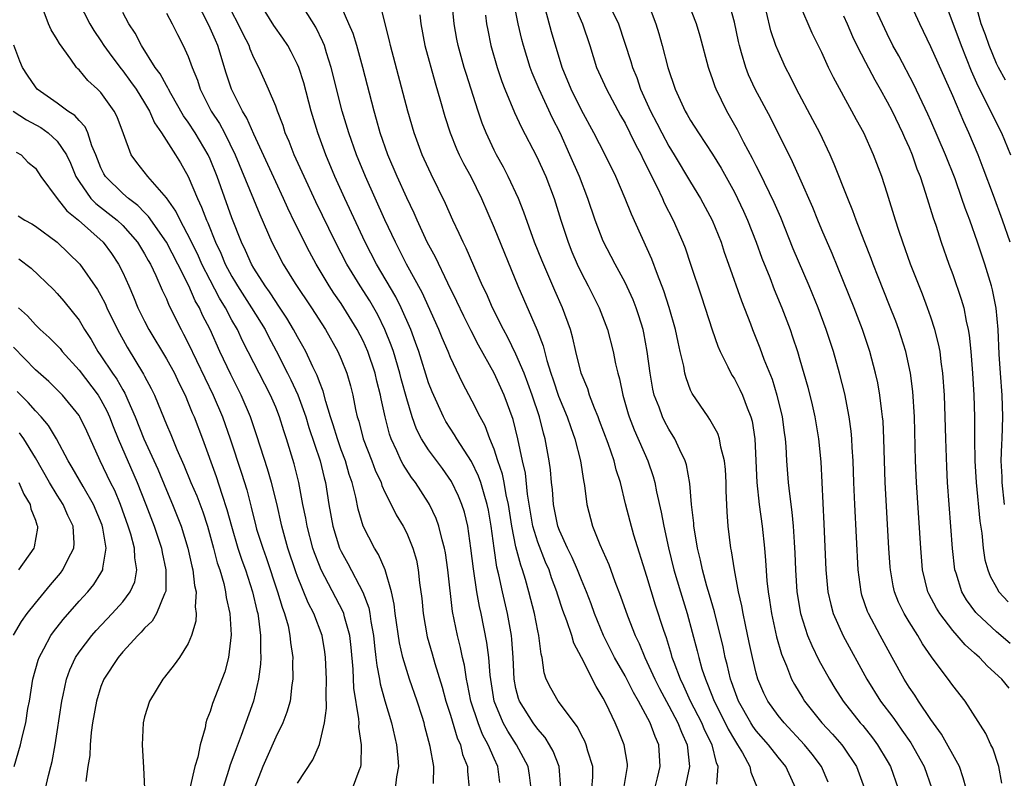
# Model space of a CAD drawing. Units: inches. Extents: x 2508000 to 2511000, y 1497000 to 1500000.
# Drawn here: x 2508830 to 2508920, y 1497124 to 1497193 of the extents above; entities that cross this region are included whole.
import ezdxf

# ---------------------------------------------------------------- set-up
doc = ezdxf.new("R2010")
doc.units = ezdxf.units.IN
doc.header["$MEASUREMENT"] = 0
doc.layers.add('LD25081497_2ft', color=121, linetype='Continuous')

msp = doc.modelspace()

# ---------------------------------------------------------------- linework, layer by layer
at = {"layer": 'LD25081497_2ft'}
for points, elevation in [([(2508887.72, 1497123), (2508887.974, 1497123.974), (2508888.219, 1497125), (2508888.085, 1497127), (2508887.745, 1497127.745), (2508887.307, 1497129), (2508886.223, 1497131), (2508885.766, 1497131.766), (2508885, 1497133.314), (2508884.031, 1497135), (2508883.019, 1497137), (2508882.209, 1497139), (2508881.893, 1497139.893), (2508881.466, 1497141), (2508881, 1497142.108), (2508880.647, 1497143), (2508880.153, 1497144.153), (2508879.727, 1497145), (2508879, 1497146.604), (2508878.849, 1497147), (2508878.439, 1497149), (2508878.35, 1497150.35), (2508878.272, 1497151), (2508878.168, 1497152.168), (2508878.052, 1497153), (2508877.673, 1497155), (2508877.513, 1497155.513), (2508877.157, 1497157), (2508876.495, 1497159), (2508876.103, 1497160.103), (2508875.745, 1497161), (2508875, 1497162.761), (2508874.27, 1497164.27), (2508873.869, 1497165), (2508872.856, 1497167), (2508872.294, 1497168.295), (2508871.946, 1497169), (2508870.444, 1497172.444), (2508870.157, 1497173), (2508869.804, 1497173.804), (2508869.224, 1497175), (2508868.555, 1497176.555), (2508867.237, 1497179.237), (2508866.602, 1497180.602), (2508866.421, 1497181), (2508865.683, 1497183), (2508865.104, 1497185), (2508863.521, 1497191), (2508863.436, 1497191.437), (2508863.024, 1497193), (2508862.233, 1497196.233)], 7422), ([(2508900.636, 1497123), (2508899.71, 1497125), (2508899, 1497125.862), (2508898.115, 1497127), (2508897, 1497128.287), (2508896.7, 1497128.699), (2508896.508, 1497129), (2508895.373, 1497131), (2508895, 1497131.998), (2508894.753, 1497132.753), (2508894.653, 1497133), (2508894.349, 1497134.349), (2508894.162, 1497135), (2508893.965, 1497135.965), (2508893.177, 1497139.176), (2508892.731, 1497140.732), (2508892.491, 1497141.509), (2508892.084, 1497143), (2508891.907, 1497143.907), (2508891.623, 1497145), (2508891.337, 1497146.663), (2508891.295, 1497147), (2508891.281, 1497147.281), (2508891.082, 1497149), (2508890.925, 1497150.924), (2508890.615, 1497152.614), (2508890.495, 1497153), (2508890.003, 1497153.997), (2508889.548, 1497155), (2508889, 1497155.875), (2508888.61, 1497156.61), (2508888.421, 1497157), (2508888.103, 1497157.897), (2508887.669, 1497159), (2508887.545, 1497159.546), (2508887.286, 1497161), (2508887.03, 1497163), (2508886.703, 1497164.704), (2508886.637, 1497165), (2508886.257, 1497166.257), (2508886.004, 1497167), (2508885.727, 1497167.727), (2508885, 1497169.313), (2508884.088, 1497171), (2508883, 1497173.093), (2508882.25, 1497175), (2508881.575, 1497177), (2508880.81, 1497179), (2508879.947, 1497181), (2508879.038, 1497183), (2508878.355, 1497184.355), (2508877.121, 1497187), (2508876.489, 1497188.489), (2508876.303, 1497189), (2508875.682, 1497191), (2508875.537, 1497191.537), (2508875.209, 1497193), (2508874.508, 1497196.508)], 7430), ([(2508834.956, 1497195), (2508835.989, 1497193), (2508836.36, 1497192.36), (2508837, 1497191.432), (2508837.271, 1497191), (2508837.992, 1497189.992), (2508838.855, 1497188.855), (2508839, 1497188.686), (2508839.716, 1497187.716), (2508840.212, 1497187), (2508841, 1497185.742), (2508841.445, 1497185), (2508841.918, 1497183.918), (2508842.558, 1497183), (2508843.822, 1497181), (2508844.275, 1497180.275), (2508845, 1497179.019), (2508845.837, 1497177), (2508846.216, 1497176.216), (2508846.671, 1497175), (2508846.783, 1497174.783), (2508847.493, 1497173), (2508847.981, 1497171.981), (2508848.379, 1497171), (2508849, 1497169.844), (2508849.323, 1497169.323), (2508849.503, 1497169), (2508850.799, 1497167), (2508852.026, 1497165), (2508852.354, 1497164.355), (2508853.053, 1497163.053), (2508854.098, 1497161), (2508854.398, 1497160.398), (2508855.027, 1497159.027), (2508855.75, 1497157), (2508856.044, 1497156.045), (2508857.072, 1497153), (2508857.434, 1497151.434), (2508857.562, 1497151), (2508857.877, 1497149), (2508858.234, 1497147), (2508858.858, 1497145), (2508859, 1497144.686), (2508859.602, 1497143.601), (2508860.968, 1497140.968), (2508861.518, 1497139.518), (2508861.62, 1497139), (2508861.724, 1497138.276), (2508861.971, 1497137), (2508862.056, 1497136.056), (2508862.186, 1497135), (2508862.255, 1497134.255), (2508862.499, 1497133), (2508862.566, 1497132.566), (2508863, 1497131.025), (2508863.604, 1497129), (2508864.051, 1497127), (2508864.188, 1497125.812), (2508864.249, 1497125), (2508864.064, 1497124.065), (2508863.943, 1497123)], 7406), ([(2508873.532, 1497123.532), (2508873.348, 1497125), (2508873, 1497125.746), (2508872.466, 1497127), (2508871.945, 1497127.945), (2508871.527, 1497129), (2508870.879, 1497131), (2508870.58, 1497132.579), (2508870.473, 1497133), (2508870.281, 1497134.281), (2508870.097, 1497135), (2508869.915, 1497135.915), (2508869.637, 1497137), (2508869.202, 1497139.202), (2508868.763, 1497143), (2508868.551, 1497144.551), (2508868.474, 1497145), (2508868.251, 1497145.749), (2508867.953, 1497147), (2508867.702, 1497147.702), (2508867.081, 1497149), (2508867, 1497149.138), (2508865.793, 1497151), (2508865.451, 1497151.451), (2508864.663, 1497152.663), (2508864.496, 1497153), (2508864.096, 1497153.904), (2508863.569, 1497155), (2508863.418, 1497155.418), (2508863.016, 1497157), (2508862.659, 1497158.659), (2508862.599, 1497159), (2508862.265, 1497160.265), (2508862.1, 1497161), (2508861.425, 1497163), (2508861, 1497163.972), (2508860.476, 1497165), (2508859.251, 1497167), (2508859, 1497167.381), (2508858.328, 1497168.328), (2508857.89, 1497169), (2508856.696, 1497171), (2508856.101, 1497172.101), (2508854.764, 1497174.764), (2508854.114, 1497176.114), (2508853.72, 1497177), (2508853, 1497178.536), (2508851, 1497182.897), (2508850.363, 1497184.363), (2508849.965, 1497185), (2508848.946, 1497187), (2508848.474, 1497188.474), (2508847.697, 1497191), (2508847.478, 1497191.478), (2508847, 1497192.602), (2508846.811, 1497193), (2508845.786, 1497195)], 7412), ([(2508879.104, 1497123), (2508878.973, 1497125), (2508878.416, 1497126.416), (2508878.089, 1497127), (2508877.672, 1497127.672), (2508877, 1497128.414), (2508876.579, 1497129), (2508875.32, 1497131), (2508875.237, 1497131.237), (2508875, 1497132.14), (2508874.824, 1497133), (2508874.735, 1497135), (2508874.63, 1497136.63), (2508874.586, 1497137), (2508874.228, 1497139), (2508873.776, 1497141), (2508873.448, 1497142.552), (2508873.264, 1497143.263), (2508872.993, 1497144.993), (2508872.723, 1497147), (2508872.479, 1497148.479), (2508872.374, 1497149), (2508872.08, 1497149.92), (2508871.779, 1497151), (2508871.577, 1497151.577), (2508870.921, 1497152.921), (2508869.579, 1497155), (2508869.372, 1497155.372), (2508868.583, 1497156.583), (2508868.353, 1497157), (2508867.315, 1497159.316), (2508867, 1497160.139), (2508866.096, 1497163), (2508865.815, 1497163.815), (2508865.374, 1497165), (2508864.494, 1497167), (2508863.998, 1497167.998), (2508862.237, 1497171), (2508861.195, 1497173), (2508859.329, 1497177), (2508858.422, 1497179), (2508857.579, 1497181), (2508856.851, 1497183), (2508856.252, 1497185), (2508855.575, 1497187.575), (2508855.117, 1497189), (2508855, 1497189.275), (2508854.422, 1497190.422), (2508854.101, 1497191), (2508853.664, 1497191.664), (2508852.839, 1497192.839), (2508851.493, 1497195)], 7416), ([(2508881.945, 1497123), (2508882.036, 1497124.036), (2508882.046, 1497125), (2508881.599, 1497126.402), (2508881.445, 1497127), (2508881.312, 1497127.312), (2508881, 1497127.879), (2508880.627, 1497128.627), (2508878.861, 1497131), (2508878.191, 1497132.191), (2508877.783, 1497133), (2508877.58, 1497133.58), (2508877.394, 1497135), (2508877.302, 1497135.301), (2508877.104, 1497137), (2508877, 1497137.435), (2508876.687, 1497139), (2508876.187, 1497141), (2508875.883, 1497142.117), (2508875.614, 1497143), (2508875.442, 1497143.442), (2508875, 1497145.126), (2508874.619, 1497147), (2508874.315, 1497149), (2508874.113, 1497149.887), (2508873.923, 1497151), (2508873.769, 1497151.769), (2508873.344, 1497153), (2508873, 1497154.063), (2508872.612, 1497155), (2508872.177, 1497156.177), (2508871.717, 1497157), (2508871, 1497158.447), (2508870.114, 1497160.114), (2508869, 1497162.454), (2508868.78, 1497163), (2508868.239, 1497164.239), (2508867.937, 1497165), (2508866.4, 1497168.4), (2508864.987, 1497171), (2508864.322, 1497172.322), (2508863.959, 1497173), (2508863, 1497175.035), (2508861.217, 1497179), (2508860.392, 1497181), (2508859.686, 1497183), (2508859.091, 1497185), (2508858.096, 1497189), (2508857.655, 1497190.345), (2508857.46, 1497191), (2508857.331, 1497191.331), (2508856.669, 1497192.669), (2508855.205, 1497195)], 7418), ([(2508893.387, 1497123.387), (2508893.523, 1497125), (2508893.351, 1497125.351), (2508892.962, 1497127), (2508892.306, 1497128.306), (2508892.031, 1497129), (2508890.999, 1497131), (2508890.373, 1497132.373), (2508890.056, 1497133), (2508889.485, 1497134.515), (2508889.32, 1497135), (2508889.253, 1497135.253), (2508888.779, 1497136.778), (2508888.534, 1497137.466), (2508887.784, 1497139.784), (2508887, 1497142.4), (2508885.804, 1497146.196), (2508885.449, 1497147.448), (2508885.038, 1497149.039), (2508884.561, 1497151), (2508884.177, 1497152.177), (2508883.986, 1497153), (2508883.438, 1497154.562), (2508882.657, 1497156.657), (2508882.528, 1497157), (2508882.18, 1497157.82), (2508881.74, 1497159), (2508881.569, 1497159.569), (2508880.96, 1497161), (2508880.481, 1497163), (2508880.218, 1497164.217), (2508880.003, 1497165), (2508879.266, 1497167), (2508878.562, 1497168.562), (2508877.362, 1497171.362), (2508876.711, 1497173), (2508875.738, 1497175.738), (2508875.232, 1497177), (2508874.298, 1497179), (2508873.855, 1497179.855), (2508873.211, 1497181), (2508873, 1497181.418), (2508872.263, 1497183), (2508871.901, 1497183.901), (2508871.528, 1497185), (2508870.429, 1497188.429), (2508870.259, 1497189), (2508869.698, 1497191), (2508869.586, 1497191.586), (2508869.331, 1497193), (2508869.166, 1497194.834)], 7426), ([(2508880.213, 1497195), (2508881.101, 1497193), (2508881.763, 1497191), (2508882.376, 1497189), (2508883.279, 1497187), (2508884.589, 1497184.589), (2508885, 1497183.882), (2508885.445, 1497183), (2508885.946, 1497181.946), (2508886.467, 1497181), (2508886.629, 1497180.629), (2508887, 1497179.917), (2508887.294, 1497179.294), (2508887.91, 1497178.09), (2508888.416, 1497177), (2508888.589, 1497176.589), (2508889.391, 1497175), (2508890.271, 1497173), (2508890.483, 1497172.482), (2508890.994, 1497170.994), (2508891.991, 1497167.991), (2508892.967, 1497164.967), (2508893.487, 1497163.487), (2508893.697, 1497163), (2508894.415, 1497161.585), (2508894.681, 1497161), (2508894.794, 1497160.795), (2508895, 1497160.484), (2508895.51, 1497159.51), (2508895.748, 1497159), (2508896.176, 1497157.824), (2508896.516, 1497157), (2508896.623, 1497156.623), (2508896.861, 1497155), (2508897.052, 1497151), (2508897.266, 1497149), (2508897.535, 1497147), (2508897.751, 1497145), (2508897.859, 1497143.859), (2508897.984, 1497142.016), (2508898.1, 1497141), (2508898.23, 1497140.23), (2508898.403, 1497139), (2508898.863, 1497136.863), (2508899.305, 1497135.305), (2508899.765, 1497134.235), (2508900.248, 1497133), (2508900.513, 1497132.513), (2508901.257, 1497131.257), (2508901.417, 1497131), (2508903.022, 1497129), (2508903.982, 1497127.982), (2508904.832, 1497127), (2508905, 1497126.768), (2508906.191, 1497125), (2508906.923, 1497123)], 7434), ([(2508887.046, 1497195), (2508887.804, 1497193), (2508888.091, 1497192.091), (2508888.393, 1497191), (2508888.912, 1497189), (2508889.58, 1497187), (2508890.501, 1497185), (2508890.692, 1497184.692), (2508891, 1497184.138), (2508891.715, 1497183), (2508893, 1497181.05), (2508893.778, 1497179.778), (2508895, 1497177.567), (2508895.291, 1497177), (2508895.833, 1497175.833), (2508896.209, 1497175), (2508896.994, 1497173), (2508897.529, 1497171.529), (2508898.236, 1497169.764), (2508898.658, 1497168.657), (2508899.339, 1497167), (2508900.099, 1497165), (2508900.337, 1497164.337), (2508900.776, 1497163), (2508901, 1497162.231), (2508901.717, 1497159.716), (2508902.112, 1497158.111), (2508902.361, 1497157), (2508902.701, 1497155), (2508902.907, 1497152.907), (2508903.205, 1497147.206), (2508903.38, 1497143), (2508903.563, 1497141), (2508903.821, 1497139.821), (2508904.052, 1497139), (2508904.956, 1497136.956), (2508907.124, 1497133), (2508908.392, 1497131), (2508909.513, 1497129.514), (2508909.865, 1497129), (2508910.348, 1497128.348), (2508911.159, 1497127.16), (2508912.395, 1497125), (2508913.09, 1497123)], 7438), ([(2508916.215, 1497123), (2508915.968, 1497123.967), (2508915.603, 1497125), (2508913.982, 1497127.982), (2508913, 1497129.316), (2508911.851, 1497131), (2508911.523, 1497131.523), (2508911, 1497132.279), (2508910.548, 1497133), (2508909.463, 1497135), (2508908.351, 1497137), (2508907.279, 1497139), (2508907.197, 1497139.196), (2508906.684, 1497140.684), (2508906.598, 1497141), (2508906.323, 1497143), (2508906.022, 1497149), (2508905.939, 1497151), (2508905.879, 1497153), (2508905.8, 1497154.2), (2508905.769, 1497155), (2508905.707, 1497155.707), (2508905.527, 1497157), (2508905.109, 1497159.109), (2508904.641, 1497161), (2508904.078, 1497163), (2508903.419, 1497165), (2508902.662, 1497167), (2508901.847, 1497169), (2508900.397, 1497172.397), (2508899.245, 1497175.246), (2508898.636, 1497176.636), (2508897.339, 1497179.339), (2508897, 1497179.98), (2508896.664, 1497180.664), (2508895.878, 1497182.122), (2508895.283, 1497183.283), (2508894.307, 1497185), (2508893.327, 1497187), (2508893.232, 1497187.232), (2508893, 1497187.95), (2508892.718, 1497188.717), (2508892.628, 1497189), (2508891.866, 1497191.866), (2508891.528, 1497193), (2508890.742, 1497195)], 7440), ([(2508919.487, 1497123.487), (2508919.214, 1497125), (2508918.678, 1497126.677), (2508918.499, 1497127), (2508918.039, 1497128.039), (2508916.126, 1497131), (2508915, 1497132.421), (2508914.763, 1497132.763), (2508913.05, 1497135.049), (2508912.241, 1497136.241), (2508911.803, 1497137), (2508911, 1497138.247), (2508910.547, 1497139), (2508910.044, 1497140.044), (2508909.669, 1497141), (2508909.547, 1497141.548), (2508909.287, 1497143), (2508909.266, 1497143.266), (2508909.149, 1497145), (2508908.814, 1497151), (2508908.696, 1497155), (2508908.615, 1497156.615), (2508908.581, 1497157), (2508908.505, 1497157.495), (2508908.336, 1497159), (2508908.132, 1497160.132), (2508907.938, 1497161), (2508907.402, 1497163), (2508906.74, 1497165), (2508905.977, 1497167), (2508905, 1497169.415), (2508903.949, 1497171.949), (2508903, 1497174.122), (2508902.632, 1497175), (2508902.173, 1497176.173), (2508901, 1497178.855), (2508900.339, 1497180.339), (2508898.337, 1497184.337), (2508896.906, 1497187), (2508896.306, 1497188.306), (2508896.039, 1497189), (2508895.669, 1497190.331), (2508895.458, 1497191), (2508895.368, 1497191.367), (2508895, 1497193.13), (2508894.504, 1497195)], 7442), ([(2508919.742, 1497149), (2508919.516, 1497151), (2508919.515, 1497151.515), (2508919.44, 1497153), (2508919.491, 1497154.508), (2508919.528, 1497155), (2508919.595, 1497157), (2508919.515, 1497159), (2508919.366, 1497161), (2508919.259, 1497162.741), (2508919.153, 1497165), (2508918.964, 1497166.963), (2508918.635, 1497168.635), (2508918.539, 1497169), (2508917.93, 1497171), (2508917.255, 1497173), (2508916.552, 1497175), (2508916.128, 1497176.127), (2508915.846, 1497177), (2508915.212, 1497178.788), (2508914.346, 1497181), (2508913, 1497184.097), (2508912.722, 1497184.722), (2508911.446, 1497187.446), (2508910.06, 1497190.06), (2508909.526, 1497191), (2508909, 1497192.055), (2508908.552, 1497193), (2508907.438, 1497195.438)], 7450), ([(2508920.25, 1497173), (2508919.552, 1497175), (2508918.72, 1497177.28), (2508917.789, 1497179.789), (2508917.323, 1497181), (2508916.486, 1497183), (2508916.009, 1497184.008), (2508915, 1497186.39), (2508913, 1497190.877), (2508911.984, 1497193), (2508911.042, 1497195.042)], 7452), ([(2508914.275, 1497195), (2508915.776, 1497191), (2508916.698, 1497188.698), (2508917.304, 1497187.305), (2508917.942, 1497186.058), (2508918.627, 1497184.627), (2508919.464, 1497183), (2508920.285, 1497181)], 7454), ([(2508919.825, 1497187.825), (2508919.177, 1497189), (2508919, 1497189.363), (2508918.331, 1497191), (2508917.988, 1497191.987), (2508917.598, 1497193), (2508917.061, 1497195)], 7456), ([(2508860.023, 1497123), (2508860.654, 1497124.654), (2508860.802, 1497125), (2508860.835, 1497125.165), (2508860.866, 1497127), (2508860.618, 1497128.618), (2508860.633, 1497129), (2508860.622, 1497129.378), (2508860.168, 1497132.168), (2508860.091, 1497133.909), (2508859.91, 1497135.91), (2508859.78, 1497137), (2508859.296, 1497138.704), (2508859.231, 1497139), (2508859.171, 1497139.171), (2508857.168, 1497143), (2508857, 1497143.395), (2508856.554, 1497144.554), (2508856.409, 1497145), (2508855.878, 1497147), (2508855.752, 1497147.752), (2508855.498, 1497149), (2508855.131, 1497151), (2508854.706, 1497152.706), (2508853.992, 1497155), (2508853.732, 1497155.733), (2508853.352, 1497157), (2508853, 1497157.897), (2508852.531, 1497159), (2508849.967, 1497163.967), (2508849.494, 1497165), (2508849, 1497165.873), (2508848.407, 1497167), (2508847.862, 1497167.862), (2508847, 1497169.509), (2508846.239, 1497171), (2508845.86, 1497171.86), (2508845.291, 1497173), (2508845.21, 1497173.21), (2508844.243, 1497175), (2508843.843, 1497175.843), (2508843, 1497177.046), (2508841.292, 1497179), (2508840.281, 1497180.281), (2508839.777, 1497181), (2508839.079, 1497182.921), (2508838.479, 1497184.479), (2508838.212, 1497185), (2508837, 1497186.689), (2508836.691, 1497187), (2508835.81, 1497187.81), (2508835, 1497188.768), (2508834.875, 1497188.875), (2508834.766, 1497189), (2508834.256, 1497189.744), (2508833.19, 1497191.19), (2508833, 1497191.55), (2508832.445, 1497192.445), (2508832.203, 1497193), (2508831.714, 1497194.286)], 7404), ([(2508867.449, 1497123.449), (2508867.485, 1497125), (2508867.159, 1497126.841), (2508866.67, 1497128.67), (2508866.599, 1497129), (2508866.422, 1497129.578), (2508865.967, 1497131), (2508865.263, 1497133), (2508865, 1497133.795), (2508864.64, 1497135), (2508864.338, 1497136.338), (2508863.956, 1497139), (2508863.856, 1497139.856), (2508863.593, 1497141), (2508863.011, 1497143.011), (2508862.418, 1497144.418), (2508862.051, 1497145), (2508861.01, 1497147.01), (2508860.56, 1497148.56), (2508860.353, 1497149.647), (2508860.012, 1497151), (2508859.741, 1497151.741), (2508859.38, 1497153), (2508859, 1497154.007), (2508858.647, 1497155), (2508858.272, 1497156.272), (2508858.021, 1497157), (2508857.582, 1497158.418), (2508857.353, 1497159.354), (2508857, 1497160.222), (2508856.803, 1497160.803), (2508856.406, 1497161.593), (2508855.747, 1497163), (2508855.487, 1497163.487), (2508855, 1497164.33), (2508854.647, 1497165), (2508854.036, 1497166.035), (2508853.241, 1497167.241), (2508853, 1497167.567), (2508852.441, 1497168.441), (2508852.03, 1497169), (2508851, 1497170.629), (2508850.785, 1497171), (2508850.245, 1497172.245), (2508849.878, 1497173), (2508849, 1497175.235), (2508847.635, 1497179), (2508847, 1497180.608), (2508846.825, 1497181), (2508845.639, 1497183), (2508845, 1497183.98), (2508844.569, 1497184.569), (2508843.404, 1497186.596), (2508843.178, 1497187), (2508843.128, 1497187.128), (2508843, 1497187.329), (2508842.414, 1497188.414), (2508841.976, 1497189), (2508840.713, 1497191), (2508840.143, 1497192.143), (2508839.56, 1497193), (2508839, 1497194.012)], 7408), ([(2508843, 1497193.969), (2508843.529, 1497193), (2508844, 1497192), (2508844.54, 1497191), (2508845, 1497189.986), (2508845.357, 1497189), (2508845.831, 1497187.831), (2508846.083, 1497187), (2508847.105, 1497185), (2508847.858, 1497183.858), (2508848.321, 1497183), (2508849.296, 1497181), (2508851.535, 1497175.535), (2508852.653, 1497173), (2508853, 1497172.305), (2508853.685, 1497171), (2508854.774, 1497169.225), (2508856.267, 1497167), (2508857.561, 1497165), (2508858.69, 1497163), (2508859, 1497162.298), (2508859.519, 1497161), (2508859.844, 1497159.844), (2508860.058, 1497159), (2508860.31, 1497157.69), (2508860.472, 1497157), (2508860.605, 1497156.605), (2508861.008, 1497155), (2508861.791, 1497153), (2508862.118, 1497152.118), (2508862.648, 1497151), (2508862.724, 1497150.724), (2508863, 1497150.129), (2508863.586, 1497149), (2508864.048, 1497148.048), (2508864.683, 1497147), (2508865, 1497146.371), (2508865.574, 1497145), (2508865.886, 1497143.886), (2508866.052, 1497143), (2508866.176, 1497141.824), (2508866.385, 1497140.385), (2508866.519, 1497139), (2508866.884, 1497136.884), (2508867.329, 1497135.329), (2508867.568, 1497134.431), (2508868.255, 1497132.255), (2508868.59, 1497131), (2508869, 1497129.715), (2508869.625, 1497127.625), (2508869.914, 1497127), (2508870.119, 1497126.119), (2508870.556, 1497125), (2508870.569, 1497124.569), (2508870.703, 1497123)], 7410), ([(2508876.382, 1497123), (2508876.228, 1497124.228), (2508876.11, 1497125), (2508875.059, 1497127), (2508874.245, 1497128.245), (2508873.839, 1497129), (2508873.008, 1497131), (2508872.627, 1497133.373), (2508872.51, 1497135), (2508872.349, 1497136.348), (2508871.818, 1497139), (2508871.663, 1497139.664), (2508871.425, 1497141), (2508871.1, 1497143.1), (2508870.879, 1497145), (2508870.582, 1497147), (2508870.284, 1497148.284), (2508870.05, 1497149), (2508869.752, 1497149.752), (2508869.102, 1497151.102), (2508868.273, 1497152.273), (2508867, 1497154.002), (2508866.365, 1497155), (2508865.898, 1497155.898), (2508865.503, 1497157), (2508865, 1497158.658), (2508864.499, 1497160.499), (2508864.38, 1497161), (2508863.774, 1497163), (2508863.578, 1497163.577), (2508863.01, 1497165), (2508862.342, 1497166.342), (2508861.616, 1497167.616), (2508860.723, 1497169), (2508859.51, 1497171), (2508858.474, 1497173), (2508856.69, 1497176.69), (2508855.608, 1497179), (2508854.703, 1497181), (2508854.23, 1497182.23), (2508853.884, 1497183), (2508853.676, 1497183.676), (2508853.156, 1497185), (2508853, 1497185.434), (2508852.351, 1497187), (2508851.447, 1497189), (2508851, 1497189.887), (2508850.671, 1497190.671), (2508850.56, 1497191), (2508850.027, 1497192.027), (2508849.559, 1497193), (2508849, 1497194.088)], 7414), ([(2508884.87, 1497123), (2508885.227, 1497125), (2508885.21, 1497125.21), (2508884.92, 1497127), (2508884.358, 1497128.358), (2508884.076, 1497129), (2508883.265, 1497130.735), (2508883, 1497131.256), (2508882.339, 1497132.339), (2508880.999, 1497135), (2508880.305, 1497136.305), (2508880.12, 1497137), (2508879.665, 1497138.335), (2508879.294, 1497139.294), (2508878.797, 1497140.797), (2508878.743, 1497141), (2508878.266, 1497142.267), (2508878.031, 1497143), (2508877.714, 1497143.714), (2508877, 1497145.538), (2508876.559, 1497147), (2508876.066, 1497149.934), (2508875.866, 1497151.866), (2508875.602, 1497153), (2508875.173, 1497155), (2508874.757, 1497156.756), (2508873.934, 1497159), (2508873.012, 1497161), (2508871.584, 1497163.584), (2508870.895, 1497164.896), (2508870.22, 1497166.22), (2508869.579, 1497167.579), (2508868.757, 1497169.243), (2508867.623, 1497171.623), (2508866.884, 1497173), (2508865.954, 1497175), (2508865.67, 1497175.67), (2508865, 1497177.048), (2508864.119, 1497179), (2508863.264, 1497181), (2508862.575, 1497183), (2508862.239, 1497184.239), (2508862.011, 1497185), (2508860.987, 1497189), (2508860.436, 1497191), (2508860.09, 1497192.09), (2508859.709, 1497193), (2508859, 1497194.608)], 7420), ([(2508903.585, 1497123.585), (2508902.994, 1497125), (2508902.141, 1497126.141), (2508901.431, 1497127), (2508899.548, 1497129), (2508899, 1497129.687), (2508898.067, 1497131), (2508897.714, 1497131.714), (2508897.156, 1497133), (2508897, 1497133.555), (2508896.651, 1497135), (2508896.372, 1497136.372), (2508896.022, 1497137.978), (2508895.817, 1497139), (2508895.7, 1497139.7), (2508895.39, 1497141), (2508895.006, 1497142.994), (2508894.743, 1497144.743), (2508894.685, 1497145), (2508894.436, 1497147), (2508894.328, 1497148.328), (2508894.25, 1497150.25), (2508894.241, 1497151), (2508894.182, 1497152.182), (2508894.102, 1497153), (2508893.763, 1497154.238), (2508893.635, 1497155), (2508893.481, 1497155.482), (2508892.766, 1497156.766), (2508892.592, 1497157), (2508891.137, 1497159.136), (2508891, 1497159.46), (2508890.577, 1497160.577), (2508890.466, 1497161), (2508890.362, 1497161.638), (2508890.054, 1497163), (2508889.844, 1497163.844), (2508889.615, 1497165), (2508889.03, 1497167.029), (2508888.553, 1497168.552), (2508887.971, 1497170.029), (2508887.448, 1497171.448), (2508885.574, 1497175.573), (2508885.016, 1497177), (2508884.159, 1497179), (2508883.18, 1497181), (2508882.148, 1497183), (2508881, 1497185.09), (2508880.049, 1497187), (2508879.23, 1497189), (2508878.268, 1497192.268), (2508877.711, 1497194.289)], 7432), ([(2508883.775, 1497194.225), (2508884.377, 1497193), (2508885.532, 1497189.532), (2508885.677, 1497189), (2508886.063, 1497188.063), (2508886.416, 1497187), (2508887.313, 1497185), (2508887.898, 1497183.898), (2508888.353, 1497183), (2508889, 1497181.8), (2508889.498, 1497181), (2508891, 1497178.483), (2508891.911, 1497177), (2508892.983, 1497175), (2508893.779, 1497173), (2508894.08, 1497172.081), (2508894.474, 1497171), (2508895.64, 1497167.64), (2508896.465, 1497165.535), (2508896.661, 1497165), (2508897.334, 1497163.334), (2508897.711, 1497162.289), (2508898.455, 1497160.455), (2508898.904, 1497159), (2508899.393, 1497157), (2508899.567, 1497155.567), (2508899.655, 1497155), (2508899.715, 1497154.285), (2508899.775, 1497153), (2508899.936, 1497151), (2508900.044, 1497149.956), (2508900.279, 1497148.279), (2508900.386, 1497147), (2508900.468, 1497145.532), (2508900.541, 1497144.541), (2508900.599, 1497143), (2508900.73, 1497141), (2508901.049, 1497139), (2508901.71, 1497137), (2508902.085, 1497136.085), (2508902.751, 1497134.751), (2508903.701, 1497133), (2508904.19, 1497132.19), (2508904.953, 1497131), (2508906.535, 1497129), (2508906.753, 1497128.753), (2508907.642, 1497127.642), (2508908.11, 1497127), (2508909, 1497125.533), (2508909.311, 1497125), (2508910.015, 1497123)], 7436), ([(2508920.17, 1497132.17), (2508919.493, 1497133), (2508918.185, 1497134.185), (2508917.437, 1497135), (2508917.197, 1497135.196), (2508917, 1497135.387), (2508916.141, 1497136.141), (2508915.418, 1497137), (2508915, 1497137.457), (2508913.803, 1497139), (2508913.496, 1497139.496), (2508912.811, 1497140.811), (2508912.726, 1497141), (2508912.242, 1497143), (2508912.068, 1497145), (2508911.684, 1497151), (2508911.599, 1497153), (2508911.49, 1497157), (2508911.346, 1497159.346), (2508911.136, 1497161), (2508910.697, 1497163), (2508910.066, 1497165), (2508909.778, 1497165.777), (2508909.22, 1497167.219), (2508908.163, 1497169.837), (2508907.704, 1497171), (2508907.517, 1497171.517), (2508906.876, 1497173.124), (2508906.16, 1497175), (2508905.86, 1497175.86), (2508905.391, 1497177), (2508904.15, 1497180.15), (2508903.764, 1497181), (2508902.816, 1497183), (2508902.201, 1497184.201), (2508900.689, 1497187), (2508900.127, 1497188.127), (2508899.67, 1497189), (2508899, 1497190.507), (2508898.806, 1497191), (2508898.348, 1497192.349), (2508897.944, 1497194.056)], 7444), ([(2508920.264, 1497136.264), (2508919, 1497137.348), (2508917.218, 1497139), (2508917.115, 1497139.114), (2508916.265, 1497140.265), (2508915.824, 1497141), (2508915.298, 1497142.702), (2508915.192, 1497143), (2508914.971, 1497144.971), (2508914.532, 1497151), (2508914.445, 1497152.445), (2508914.353, 1497155), (2508914.31, 1497157), (2508914.241, 1497159), (2508914.103, 1497161), (2508913.943, 1497162.057), (2508913.836, 1497163), (2508913.709, 1497163.709), (2508913.372, 1497165), (2508913, 1497166.14), (2508912.698, 1497167), (2508912.231, 1497168.231), (2508911.139, 1497171), (2508910.42, 1497173), (2508910.076, 1497174.076), (2508909.761, 1497175), (2508909, 1497177.487), (2508908.508, 1497179), (2508907.757, 1497181), (2508906.863, 1497183), (2508906.193, 1497184.193), (2508905.772, 1497185), (2508904.076, 1497188.076), (2508903.629, 1497189), (2508903, 1497190.358), (2508902.133, 1497192.133), (2508901, 1497194.752)], 7446), ([(2508866.196, 1497193.804), (2508866.287, 1497193), (2508866.655, 1497191), (2508867.592, 1497187.592), (2508868.098, 1497185.902), (2508868.495, 1497184.495), (2508868.974, 1497183), (2508869.558, 1497181.558), (2508869.809, 1497181), (2508870.205, 1497180.205), (2508870.856, 1497179), (2508871.837, 1497177), (2508873, 1497174.307), (2508875.184, 1497169), (2508876.948, 1497164.947), (2508877.501, 1497163.501), (2508877.821, 1497162.179), (2508878.2, 1497161), (2508878.412, 1497160.412), (2508878.906, 1497158.906), (2508879.704, 1497157), (2508880.024, 1497156.024), (2508880.398, 1497155), (2508880.917, 1497153), (2508881.187, 1497151.187), (2508881.287, 1497150.714), (2508881.488, 1497149), (2508882.019, 1497147), (2508882.675, 1497145.325), (2508883.492, 1497143.492), (2508884.047, 1497141.953), (2508884.588, 1497140.588), (2508885.204, 1497138.796), (2508885.906, 1497137), (2508886.275, 1497136.275), (2508886.789, 1497135), (2508887, 1497134.587), (2508887.712, 1497133), (2508888.144, 1497132.145), (2508889, 1497130.568), (2508889.536, 1497129.536), (2508889.838, 1497129), (2508890.146, 1497128.147), (2508890.681, 1497127), (2508890.897, 1497125), (2508890.456, 1497123)], 7424), ([(2508872.207, 1497193.792), (2508872.301, 1497193), (2508872.412, 1497192.412), (2508872.703, 1497191), (2508873.273, 1497189), (2508873.704, 1497187.704), (2508873.975, 1497187), (2508874.858, 1497184.858), (2508875.498, 1497183.498), (2508876.876, 1497180.876), (2508877.724, 1497179), (2508878.496, 1497177), (2508879.119, 1497175), (2508879.776, 1497173), (2508880.126, 1497172.126), (2508880.604, 1497171), (2508881, 1497170.17), (2508881.618, 1497169), (2508882.622, 1497167), (2508883.388, 1497165), (2508883.903, 1497163), (2508884.124, 1497161.876), (2508884.334, 1497161), (2508884.492, 1497160.492), (2508884.795, 1497159), (2508885.288, 1497157.289), (2508885.379, 1497157), (2508885.831, 1497155.832), (2508887.072, 1497153), (2508887.559, 1497151.559), (2508887.704, 1497151), (2508887.862, 1497150.138), (2508888.291, 1497148.291), (2508888.53, 1497147), (2508888.972, 1497145.028), (2508889.469, 1497143), (2508890.055, 1497141), (2508890.674, 1497139), (2508891.602, 1497135.602), (2508891.743, 1497135), (2508892.038, 1497133.962), (2508892.348, 1497133), (2508892.556, 1497132.556), (2508893.14, 1497131), (2508894.148, 1497129), (2508894.423, 1497128.423), (2508895, 1497127.434), (2508895.293, 1497127), (2508895.75, 1497126.25), (2508896.433, 1497125), (2508896.502, 1497124.502), (2508897.127, 1497123)], 7428), ([(2508905, 1497193.717), (2508905.325, 1497193), (2508905.828, 1497191.828), (2508906.222, 1497191), (2508907, 1497189.49), (2508907.862, 1497187.862), (2508908.367, 1497187), (2508909, 1497185.858), (2508909.44, 1497185), (2508910.407, 1497183), (2508910.578, 1497182.578), (2508911, 1497181.676), (2508911.289, 1497181), (2508911.72, 1497179.72), (2508912.01, 1497179), (2508912.517, 1497177.483), (2508913.214, 1497175.213), (2508913.438, 1497174.562), (2508913.937, 1497173), (2508914.644, 1497171), (2508915, 1497170.05), (2508915.785, 1497167.785), (2508915.999, 1497167), (2508916.223, 1497165.777), (2508916.414, 1497165), (2508916.501, 1497164.501), (2508916.644, 1497163), (2508916.799, 1497161), (2508916.93, 1497159), (2508916.995, 1497156.995), (2508916.995, 1497155), (2508917.028, 1497153), (2508917.156, 1497151), (2508917.473, 1497147.473), (2508917.647, 1497146.353), (2508917.777, 1497145), (2508917.936, 1497143.936), (2508918.209, 1497143), (2508918.422, 1497142.422), (2508919, 1497141.377), (2508919.23, 1497141), (2508920.073, 1497140.073)], 7448), ([(2508855, 1497123.478), (2508856.392, 1497125.608), (2508857, 1497127.012), (2508857.477, 1497129), (2508857.665, 1497130.335), (2508857.613, 1497131.613), (2508857.661, 1497133), (2508857.577, 1497135), (2508857.506, 1497135.506), (2508857.254, 1497137), (2508856.501, 1497139), (2508855.98, 1497139.981), (2508855, 1497142.387), (2508854.832, 1497142.832), (2508854.116, 1497145), (2508853.558, 1497147), (2508853.092, 1497149.092), (2508852.615, 1497151), (2508852.251, 1497152.251), (2508851.278, 1497155.278), (2508850.707, 1497157), (2508849.848, 1497159), (2508848.883, 1497160.883), (2508847.886, 1497163), (2508846.992, 1497164.992), (2508846.314, 1497166.314), (2508846.013, 1497167), (2508845.638, 1497167.638), (2508845.06, 1497169), (2508844.051, 1497171), (2508842.994, 1497173), (2508841.359, 1497175.359), (2508841, 1497175.708), (2508840.368, 1497176.368), (2508839.51, 1497177), (2508839, 1497177.445), (2508837.408, 1497179), (2508837.26, 1497179.26), (2508837, 1497179.806), (2508836.535, 1497181), (2508836.176, 1497181.824), (2508835.812, 1497183), (2508835.558, 1497183.558), (2508835, 1497184.131), (2508834.609, 1497184.609), (2508833.976, 1497185), (2508833, 1497185.726), (2508831.175, 1497187), (2508831, 1497187.211), (2508830.281, 1497188.281), (2508829.822, 1497189), (2508829.561, 1497189.561), (2508829.022, 1497191.021)], 7402), ([(2508828.959, 1497185), (2508830.185, 1497184.185), (2508831.486, 1497183.486), (2508832.157, 1497183), (2508833, 1497182.232), (2508833.855, 1497181), (2508834.218, 1497180.218), (2508834.716, 1497179), (2508835, 1497178.549), (2508836.086, 1497177), (2508836.527, 1497176.527), (2508837.662, 1497175.662), (2508838.497, 1497175), (2508839, 1497174.526), (2508840.343, 1497173), (2508841, 1497171.937), (2508841.332, 1497171.332), (2508841.535, 1497171), (2508842.039, 1497169.961), (2508842.62, 1497168.619), (2508843, 1497167.806), (2508843.227, 1497167.227), (2508844.332, 1497165), (2508844.575, 1497164.575), (2508845, 1497163.767), (2508847.274, 1497159), (2508848.123, 1497157), (2508848.829, 1497155), (2508849.871, 1497151.871), (2508850.344, 1497150.344), (2508850.755, 1497148.755), (2508851.18, 1497147), (2508851.255, 1497146.745), (2508851.81, 1497145), (2508852.132, 1497144.132), (2508853.175, 1497141), (2508853.58, 1497139.58), (2508853.811, 1497139), (2508854.13, 1497137.87), (2508854.311, 1497137), (2508854.354, 1497136.354), (2508854.566, 1497135), (2508854.547, 1497134.548), (2508854.578, 1497133), (2508854.487, 1497132.487), (2508854.315, 1497131), (2508854.033, 1497129.967), (2508853.655, 1497129), (2508853, 1497127.7), (2508852.178, 1497125.822), (2508851.826, 1497125), (2508851.042, 1497122.958)], 7400), ([(2508829.245, 1497181.245), (2508829.697, 1497181), (2508830.311, 1497180.311), (2508831, 1497179.779), (2508831.507, 1497179), (2508832.994, 1497177), (2508833.864, 1497175.864), (2508834.931, 1497175), (2508837.189, 1497173), (2508837.963, 1497171.963), (2508838.622, 1497171), (2508839, 1497170.236), (2508839.55, 1497169), (2508839.989, 1497167.989), (2508840.389, 1497167), (2508841, 1497165.765), (2508841.396, 1497165), (2508843, 1497162.329), (2508843.734, 1497161), (2508844.135, 1497160.135), (2508844.701, 1497159), (2508845, 1497158.303), (2508845.366, 1497157.366), (2508845.528, 1497157), (2508846.293, 1497155), (2508847.551, 1497151.551), (2508848.062, 1497149.939), (2508848.538, 1497148.538), (2508848.941, 1497147), (2508849.548, 1497145), (2508849.905, 1497143.905), (2508850.242, 1497143), (2508850.887, 1497141), (2508851.276, 1497139.276), (2508851.356, 1497139), (2508851.434, 1497138.566), (2508851.616, 1497137), (2508851.596, 1497135.596), (2508851.635, 1497135), (2508851.612, 1497134.388), (2508851.434, 1497133), (2508850.975, 1497131), (2508849.852, 1497127.852), (2508849.37, 1497126.63), (2508849, 1497125.549), (2508848.847, 1497125.153), (2508848.726, 1497124.726), (2508848.169, 1497123)], 7398), ([(2508829.407, 1497175.407), (2508830.043, 1497175), (2508830.678, 1497174.678), (2508831, 1497174.474), (2508833, 1497173.004), (2508835.063, 1497171), (2508836.679, 1497168.679), (2508837, 1497168.107), (2508837.373, 1497167.373), (2508837.531, 1497167), (2508838.506, 1497165), (2508839.391, 1497163.391), (2508840.912, 1497160.912), (2508841, 1497160.723), (2508841.607, 1497159.607), (2508841.896, 1497159), (2508842.507, 1497157.493), (2508843, 1497156.323), (2508843.406, 1497155.406), (2508843.964, 1497154.036), (2508844.602, 1497152.602), (2508845.24, 1497151), (2508845.769, 1497149.769), (2508846.317, 1497148.317), (2508846.756, 1497147), (2508847.316, 1497145), (2508847.648, 1497143.648), (2508847.877, 1497143), (2508848.243, 1497141.757), (2508848.414, 1497141), (2508848.473, 1497140.473), (2508848.804, 1497139), (2508848.939, 1497137.061), (2508848.69, 1497135), (2508848.338, 1497133.661), (2508847.211, 1497130.789), (2508847, 1497130.044), (2508846.697, 1497129.303), (2508846.613, 1497129), (2508846.54, 1497128.54), (2508846.087, 1497127), (2508845.871, 1497125.871), (2508845.6, 1497125), (2508845.16, 1497123.16)], 7396), ([(2508829.479, 1497171.479), (2508830.616, 1497170.616), (2508832.661, 1497168.661), (2508833, 1497168.315), (2508833.608, 1497167.608), (2508835, 1497165.859), (2508835.508, 1497165), (2508836.097, 1497164.097), (2508836.719, 1497163), (2508837, 1497162.607), (2508838.052, 1497161), (2508838.45, 1497160.449), (2508839, 1497159.483), (2508839.19, 1497159.19), (2508839.461, 1497158.539), (2508840.141, 1497157), (2508840.915, 1497155), (2508842.218, 1497152.218), (2508843, 1497150.305), (2508843.562, 1497149), (2508844.358, 1497147), (2508844.971, 1497145), (2508845.33, 1497143.33), (2508845.42, 1497143), (2508845.576, 1497141.576), (2508845.71, 1497141), (2508845.632, 1497139.632), (2508845.722, 1497139), (2508845.699, 1497138.3), (2508845.306, 1497137), (2508845, 1497136.277), (2508844.193, 1497135), (2508843.69, 1497134.31), (2508842.821, 1497133.179), (2508842.666, 1497133), (2508841.44, 1497131), (2508841, 1497129.55), (2508840.852, 1497129), (2508840.766, 1497127), (2508840.905, 1497124.905), (2508840.985, 1497123)], 7394), ([(2508829.451, 1497167), (2508830.268, 1497166.268), (2508831, 1497165.427), (2508831.438, 1497165), (2508832.265, 1497164.265), (2508833, 1497163.546), (2508833.258, 1497163.258), (2508833.451, 1497163), (2508835, 1497161.281), (2508836.737, 1497159), (2508837, 1497158.584), (2508837.553, 1497157.553), (2508837.798, 1497157), (2508838.126, 1497156.127), (2508838.576, 1497155), (2508840.327, 1497151), (2508841.115, 1497149), (2508841.874, 1497147), (2508842.534, 1497145), (2508842.596, 1497144.596), (2508842.954, 1497143), (2508842.933, 1497141.067), (2508842.919, 1497141), (2508842.826, 1497140.826), (2508842.082, 1497139), (2508841.684, 1497138.317), (2508841, 1497137.661), (2508840.698, 1497137.302), (2508840.381, 1497137), (2508839, 1497135.491), (2508838.575, 1497135), (2508837.263, 1497133), (2508837, 1497132.344), (2508836.584, 1497131), (2508836.241, 1497129), (2508836.105, 1497128.105), (2508836.001, 1497127), (2508835.977, 1497126.023), (2508835.813, 1497125), (2508835.622, 1497123.622)], 7392), ([(2508831.927, 1497123), (2508832.198, 1497124.198), (2508832.42, 1497125), (2508832.528, 1497125.472), (2508832.811, 1497127), (2508833, 1497128.168), (2508833.419, 1497131), (2508833.552, 1497131.551), (2508833.838, 1497133), (2508834.142, 1497133.859), (2508834.679, 1497135), (2508835, 1497135.485), (2508836.155, 1497137), (2508836.55, 1497137.45), (2508838.036, 1497139), (2508839, 1497140.09), (2508839.686, 1497141), (2508840.091, 1497141.909), (2508840.296, 1497143), (2508840.095, 1497144.095), (2508840.082, 1497145), (2508839.735, 1497146.265), (2508839.5, 1497147), (2508838.776, 1497149), (2508838.257, 1497150.257), (2508837.886, 1497151), (2508836.934, 1497153), (2508835.7, 1497155.7), (2508835.078, 1497157), (2508835, 1497157.122), (2508833.469, 1497159), (2508833, 1497159.498), (2508832.236, 1497160.236), (2508831, 1497161.314), (2508829, 1497163.386)], 7390), ([(2508829.068, 1497125), (2508829.641, 1497127), (2508829.811, 1497127.811), (2508830.115, 1497129), (2508830.318, 1497130.319), (2508830.456, 1497131), (2508830.773, 1497133), (2508831.249, 1497134.751), (2508831.34, 1497135), (2508831.776, 1497135.776), (2508832.423, 1497137), (2508832.659, 1497137.341), (2508833.531, 1497138.468), (2508835, 1497140.134), (2508835.8, 1497141), (2508836.344, 1497141.656), (2508837, 1497142.697), (2508837.175, 1497143), (2508837.171, 1497143.172), (2508837.493, 1497145), (2508837.188, 1497146.812), (2508837.102, 1497147.102), (2508836.321, 1497149), (2508835.363, 1497150.637), (2508834.378, 1497152.378), (2508833.992, 1497153), (2508832.92, 1497155), (2508832.209, 1497156.209), (2508831.523, 1497157), (2508831, 1497157.549), (2508830.333, 1497158.333), (2508829.653, 1497159), (2508829.34, 1497159.34)], 7388), ([(2508828.978, 1497137.022), (2508829.729, 1497138.271), (2508830.256, 1497139), (2508831, 1497139.951), (2508832.367, 1497141.633), (2508833.288, 1497142.712), (2508833.514, 1497143), (2508833.97, 1497143.97), (2508834.511, 1497145), (2508834.537, 1497145.464), (2508834.45, 1497147), (2508833.975, 1497147.975), (2508833.554, 1497149), (2508833, 1497149.853), (2508832.29, 1497151), (2508831, 1497153.266), (2508829.943, 1497155), (2508829.553, 1497155.553)], 7386), ([(2508829.496, 1497151), (2508829.942, 1497149.942), (2508830.522, 1497149), (2508830.593, 1497148.593), (2508831, 1497147.561), (2508831.134, 1497147.134), (2508831.199, 1497147), (2508831.189, 1497146.811), (2508830.894, 1497145.106), (2508830.859, 1497145), (2508829.46, 1497143)], 7384)]:
    msp.add_lwpolyline(points, dxfattribs=dict(at, elevation=elevation))

doc.saveas('drawing.dxf')
